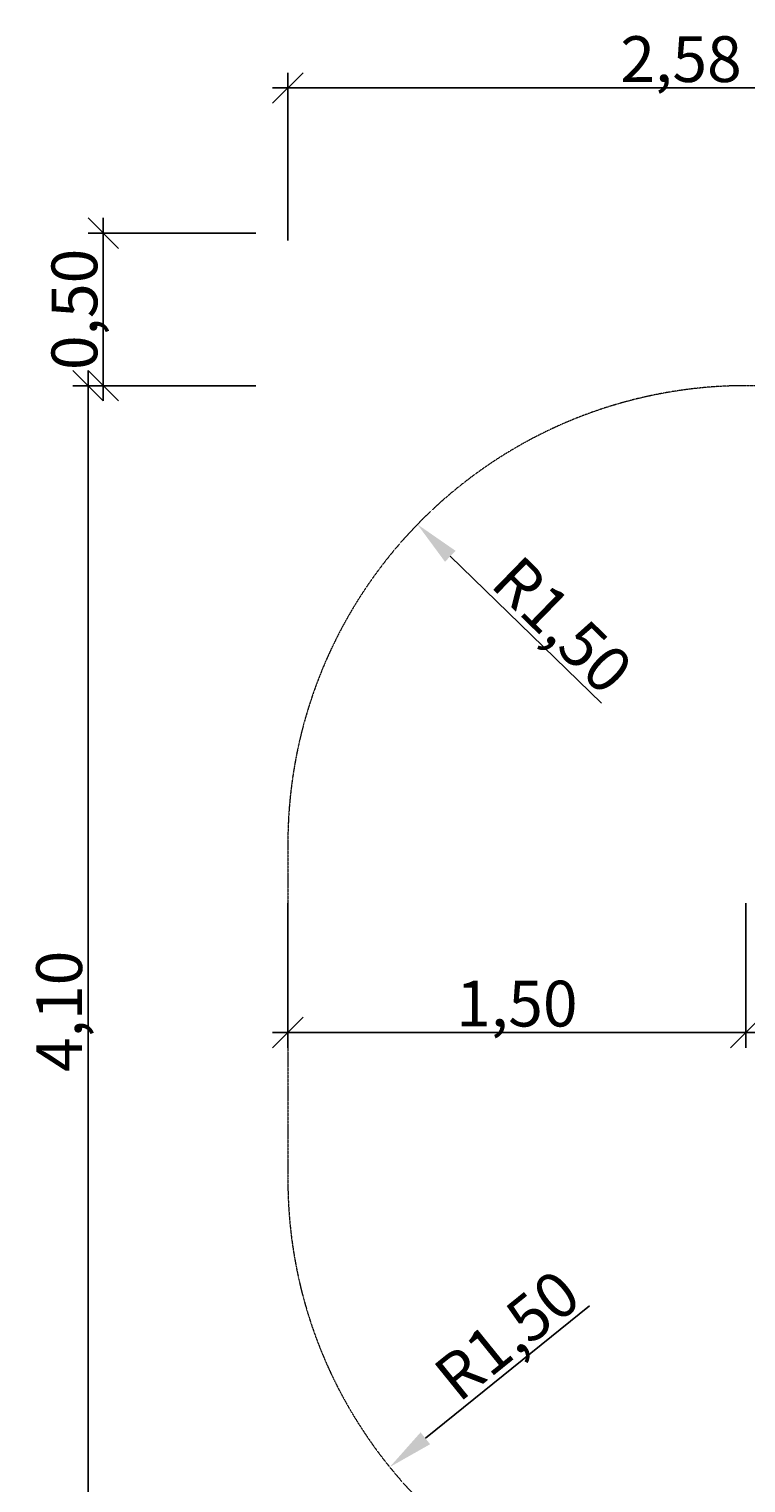
# Model space of a CAD drawing. Units: millimetres. Extents: x -956 to 9019, y -2772 to 4451.
# Drawn here: x -956 to 1392, y -313 to 4451 of the extents above; entities that cross this region are included whole.
import ezdxf

# ---------------------------------------------------------------- set-up
doc = ezdxf.new("R2010")
doc.units = ezdxf.units.MM
doc.linetypes.add('DASHEDX2', pattern=[1.5, 1, -0.5])
doc.layers.add('BEMASSUNG-SH', color=7, linetype='Continuous', lineweight=9)
doc.layers.add('Fallbereich', color=5, linetype='DASHEDX2', lineweight=9)
doc.styles.add('ARIAL', font='arial.ttf')
doc.dimstyles.new('SH', dxfattribs={"dimtxt": 3, "dimasz": 0.18, "dimexe": 1, "dimexo": 2, "dimgap": 0.09, "dimtad": 1, "dimlfac": 0.001, "dimzin": 0, "dimtxsty": 'ARIAL', "dimtsz": 1, "dimcen": 0.09, "dimdle": 1, "dimadec": 0, "dimazin": 0, "dimtfac": 1, "dimtdec": 4, "dimtofl": 0, "dimtmove": 0, "dimatfit": 3, "dimfxl": 10, "dimfxlon": 1, "dimtolj": 1, "dimtzin": 0, "dimarcsym": 0})
doc.dimstyles.new('SH$4', dxfattribs={"dimtxt": 3, "dimasz": 3, "dimexe": 1, "dimexo": 2, "dimgap": 0.09, "dimtad": 1, "dimlfac": 0.001, "dimzin": 0, "dimtxsty": 'ARIAL', "dimsah": 1, "dimcen": 0.09, "dimdle": 1, "dimadec": 0, "dimazin": 0, "dimtfac": 1, "dimtdec": 4, "dimtofl": 0, "dimtmove": 0, "dimatfit": 3, "dimfxl": 10, "dimfxlon": 1, "dimtolj": 1, "dimtzin": 0, "dimarcsym": 0})

# ---------------------------------------------------------------- blocks, each defined once
blk = doc.blocks.new('*D89')
at = {"layer": 'BEMASSUNG-SH', "color": 0, "lineweight": -2}
for p, q in [((-108.5, 1587.5), (-108.5, 1113.4)), ((1391.7, 1587.5), (1391.7, 1113.4)), ((-58.5, 1213.4), (-158.5, 1113.4)), ((1341.7, 1113.4), (1441.7, 1213.4)), ((1441.7, 1163.4), (-158.5, 1163.4))]:
    blk.add_line(p, q, dxfattribs=at)
at = {"layer": 'Defpoints', "color": 0}
for p in [(-108.5, 1687.5), (1391.7, 1687.5), (-108.5, 1163.4)]:
    blk.add_point(p, dxfattribs=at)
at = {"layer": 'BEMASSUNG-SH', "color": 0, "insert": (641.6, 1257.9), "char_height": 150, "attachment_point": 5, "style": 'ARIAL'}
blk.add_mtext('\\A1;1,50', dxfattribs=at)
blk = doc.blocks.new('*D74')
at = {"layer": 'BEMASSUNG-SH', "color": 0, "lineweight": -2}
blk.add_line((423.5, 2723.5), (919, 2241.8), dxfattribs=at)
at = {"layer": 'BEMASSUNG-SH', "color": 0}
blk.add_solid([(440.9, 2741.4), (406.1, 2705.6), (315.9, 2828)], dxfattribs=at)
at = {"layer": 'Defpoints', "color": 0}
for p in [(315.9, 2828), (1391.5, 1782.5)]:
    blk.add_point(p, dxfattribs=at)
at = {"layer": 'BEMASSUNG-SH', "color": 0, "insert": (790.9, 2498.2), "char_height": 150, "attachment_point": 5, "rotation": 315.8112, "style": 'ARIAL'}
blk.add_mtext('\\A1;R1,50', dxfattribs=at)
blk = doc.blocks.new('*D87')
at = {"layer": 'BEMASSUNG-SH', "color": 0, "lineweight": -2}
blk.add_line((341.8, -166.4), (879.1, 268.1), dxfattribs=at)
at = {"layer": 'BEMASSUNG-SH', "color": 0}
blk.add_solid([(326.1, -147), (357.5, -185.8), (225.2, -260.7)], dxfattribs=at)
at = {"layer": 'Defpoints', "color": 0}
for p in [(1391.5, 682.5), (225.2, -260.7)]:
    blk.add_point(p, dxfattribs=at)
at = {"layer": 'BEMASSUNG-SH', "color": 0, "insert": (609.3, 171.6), "char_height": 150, "attachment_point": 5, "rotation": 38.963, "style": 'ARIAL'}
blk.add_mtext('\\A1;R1,50', dxfattribs=at)
blk = doc.blocks.new('*D71')
at = {"layer": 'BEMASSUNG-SH', "color": 0, "lineweight": -2}
for p, q in [((-712.9, 3232.5), (-812.9, 3332.5)), ((-762.9, 3332.5), (-762.9, -867.5)), ((-262.9, 3282.5), (-812.9, 3282.5)), ((-812.9, -767.5), (-712.9, -867.5)), ((-262.9, -817.5), (-812.9, -817.5))]:
    blk.add_line(p, q, dxfattribs=at)
at = {"layer": 'Defpoints', "color": 0}
for p in [(1391.5, 3282.5), (-762.9, -817.5), (1391.5, -817.5)]:
    blk.add_point(p, dxfattribs=at)
at = {"layer": 'BEMASSUNG-SH', "color": 0, "insert": (-857.5, 1232.5), "char_height": 150, "attachment_point": 5, "rotation": 90, "style": 'ARIAL'}
blk.add_mtext('\\A1;4,10', dxfattribs=at)
blk = doc.blocks.new('*D70')
at = {"layer": 'BEMASSUNG-SH', "color": 0, "lineweight": -2}
for p, q in [((-662.9, 3732.5), (-762.9, 3832.5)), ((-712.9, 3832.5), (-712.9, 3232.5)), ((-212.9, 3782.5), (-762.9, 3782.5)), ((-762.9, 3332.5), (-662.9, 3232.5)), ((-212.9, 3282.5), (-762.9, 3282.5))]:
    blk.add_line(p, q, dxfattribs=at)
at = {"layer": 'Defpoints', "color": 0}
for p in [(3585, 3782.5), (-712.9, 3282.5), (2467, 3282.5)]:
    blk.add_point(p, dxfattribs=at)
at = {"layer": 'BEMASSUNG-SH', "color": 0, "insert": (-807.5, 3532.5), "char_height": 150, "attachment_point": 5, "rotation": 90, "style": 'ARIAL'}
blk.add_mtext('\\A1;0,50', dxfattribs=at)
blk = doc.blocks.new('*D56')
at = {"layer": 'BEMASSUNG-SH', "color": 0, "lineweight": -2}
for p, q in [((-58.5, 4307.9), (-158.5, 4207.9)), ((-108.5, 3757.9), (-108.5, 4307.9)), ((2417, 4207.9), (2517, 4307.9)), ((2467, 3757.9), (2467, 4307.9)), ((-158.5, 4257.9), (2517, 4257.9))]:
    blk.add_line(p, q, dxfattribs=at)
at = {"layer": 'Defpoints', "color": 0}
for p in [(2467, 4257.9), (2467, 3282.5), (-108.5, 1782.5)]:
    blk.add_point(p, dxfattribs=at)
at = {"layer": 'BEMASSUNG-SH', "color": 0, "insert": (1179.2, 4352.5), "char_height": 150, "attachment_point": 5, "style": 'ARIAL'}
blk.add_mtext('\\A1;2,58', dxfattribs=at)
blk = doc.blocks.new('*D73')
at = {"layer": 'BEMASSUNG-SH', "color": 0, "lineweight": -2}
for p, q in [((-108.5, -1339.9), (-108.5, -1889.9)), ((8132.9, -1339.9), (8132.9, -1889.9)), ((-58.5, -1789.9), (-158.5, -1889.9)), ((8082.9, -1889.9), (8182.9, -1789.9)), ((8182.9, -1839.9), (-158.5, -1839.9))]:
    blk.add_line(p, q, dxfattribs=at)
at = {"layer": 'Defpoints', "color": 0}
for p in [(-108.5, 1199.2), (8132.9, 982.5), (-108.5, -1839.9)]:
    blk.add_point(p, dxfattribs=at)
at = {"layer": 'BEMASSUNG-SH', "color": 0, "insert": (4012.2, -1745.3), "char_height": 150, "attachment_point": 5, "style": 'ARIAL'}
blk.add_mtext('\\A1;8,24', dxfattribs=at)
blk = doc.blocks.new('*D69')
at = {"layer": 'BEMASSUNG-SH', "color": 0, "lineweight": -2}
for p, q in [((-108.5, -1017.4), (-108.5, -1567.4)), ((5616.1, -1017.4), (5616.1, -1567.4)), ((-58.5, -1467.4), (-158.5, -1567.4)), ((5566.1, -1567.4), (5666.1, -1467.4)), ((5666.1, -1517.4), (-158.5, -1517.4))]:
    blk.add_line(p, q, dxfattribs=at)
at = {"layer": 'Defpoints', "color": 0}
for p in [(-108.5, 682.5), (5616.1, -493.5), (-108.5, -1517.4)]:
    blk.add_point(p, dxfattribs=at)
at = {"layer": 'BEMASSUNG-SH', "color": 0, "insert": (2753.8, -1422.9), "char_height": 150, "attachment_point": 5, "style": 'ARIAL'}
blk.add_mtext('\\A1;5,72', dxfattribs=at)

msp = doc.modelspace()

# ---------------------------------------------------------------- linework, layer by layer
at = {"layer": 'Fallbereich', "color": 5}
msp.add_lwpolyline([(8132.875, 982.508), (8132.875, 1482.508, 0.41421356), (7132.875, 2482.508), (6804.84, 2482.508, 0.14988373), (6042.358, 2920.939, 0.29057718), (4684.995, 3782.516), (3584.998, 3782.511, 0.21342237), (2466.96, 3282.5), (1391.508, 3282.505, 0.41421625), (-108.498, 1782.498), (-108.493, 682.501, 0.41421268), (1391.509, -817.492), (4685.014, -817.487, 0.16900901), (5616.14, -493.492), (5708.746, -493.492, 0.20776198), (6804.84, -17.492), (7132.875, -17.492, 0.41421356), (8132.875, 982.508, 0.41421356)], format="xyb", dxfattribs=at)

# ---------------------------------------------------------------- dimensions: what is measured, and where the dimension line sits
at = {"layer": 'BEMASSUNG-SH'}
for base, p1, p2, picture, middle in [((2466.96, 4257.946), (-108.498, 1782.498), (2466.96, 3282.5), '*D56', (1179.231, 4352.521)), ((-108.498, 1163.366), (1391.74, 1687.499), (-108.498, 1687.499), '*D89', (641.621, 1257.941)), ((-108.496, -1839.915), (8132.875, 982.508), (-108.496, 1199.243), '*D73', (4012.189, -1745.34)), ((-108.493, -1517.432), (5616.14, -493.492), (-108.493, 682.501), '*D69', (2753.823, -1422.857))]:
    dim = msp.add_linear_dim(base=base, p1=p1, p2=p2, dimstyle='SH', override={"dimscale": 0}, dxfattribs=at)
    dim.commit()
    dim.dimension.update_dxf_attribs({"geometry": picture, "text_midpoint": middle})
for base, p1, p2, picture, middle in [((-712.91, 3282.5), (3584.998, 3782.511), (2466.96, 3282.5), '*D70', (-807.485, 3532.505)), ((-762.91, -817.492), (1391.508, 3282.505), (1391.509, -817.492), '*D71', (-857.485, 1232.506))]:
    dim = msp.add_linear_dim(base=base, p1=p1, p2=p2, angle=90, dimstyle='SH', override={"dimscale": 0}, dxfattribs=at)
    dim.commit()
    dim.dimension.update_dxf_attribs({"geometry": picture, "text_midpoint": middle})
for center, mpoint, picture, middle in [((1391.502, 1782.505), (315.932, 2828.043), '*D74', (725.025, 2430.372)), ((1391.507, 682.508), (225.179, -260.72), '*D87', (668.792, 98.037))]:
    dim = msp.add_radius_dim(center=center, mpoint=mpoint, dimstyle='SH$4', override={"dimscale": 0}, dxfattribs=at)
    dim.commit()
    dim.dimension.update_dxf_attribs({"geometry": picture, "text_midpoint": middle, "dimtype": 164})

doc.saveas('drawing.dxf')
